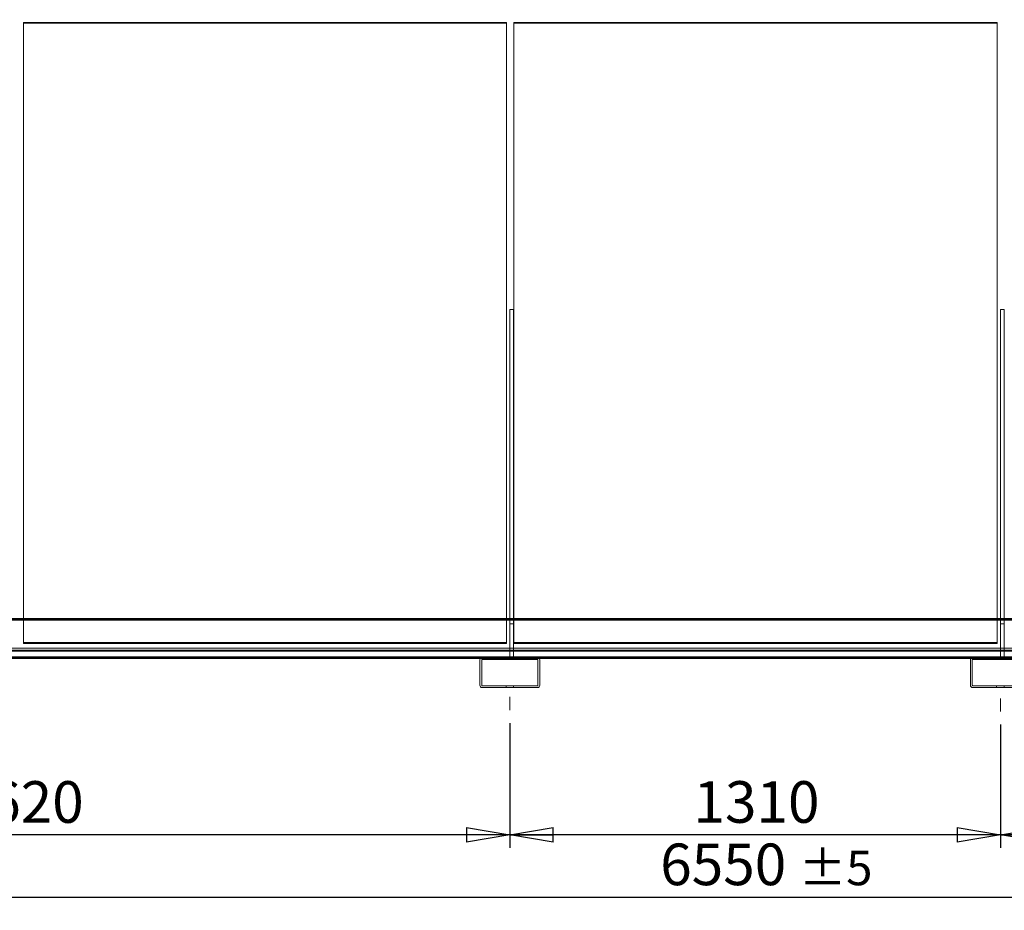
# Model space of a CAD drawing. Units: millimetres. Extents: x 185 to 14476, y 203 to 10181.
# Drawn here: x 7756 to 10386, y 5827 to 8206 of the extents above; entities that cross this region are included whole.
import ezdxf

# ---------------------------------------------------------------- set-up
doc = ezdxf.new("R2010")
doc.units = ezdxf.units.MM
doc.header["$LTSCALE"] = 35
for name, pattern in [('SLD-Center', [19.05, 15.24, -1.27, 1.27, -1.27]), ('SLD-Dashed', [1.905, 1.27, -0.635]), ('SLD-Solid', [0])]:
    doc.linetypes.add(name, pattern=pattern)
doc.layers.add('GEOMETRY', color=7, linetype='SLD-Solid')
doc.styles.add('SLDTEXTSTYLE0', font='TXT', dxfattribs={"width": 0.605})
doc.dimstyles.new('SLDDIMSTYLE0', dxfattribs={"dimtxt": 107.869385, "dimasz": 115.57, "dimexe": 0, "dimexo": 0.0625, "dimgap": 26.967346, "dimtad": 1, "dimdec": 0, "dimrnd": 1e-09, "dimzin": 12, "dimdsep": 46, "dimtxsty": 'SLDTEXTSTYLE0', "dimblk1": 'CLOSED', "dimblk2": 'CLOSED', "dimsah": 1, "dimcen": 0.09, "dimadec": 0, "dimazin": 3, "dimtol": 1, "dimtp": 20, "dimtm": 20, "dimtfac": 1, "dimtdec": 0, "dimtofl": 0, "dimtmove": 0, "dimatfit": 3, "dimldrblk": 'CLOSED', "dimfxl": 1, "dimfrac": 2, "dimtolj": 1, "dimarcsym": 0})
doc.dimstyles.new('SLDDIMSTYLE2', dxfattribs={"dimtxt": 107.869385, "dimasz": 115.57, "dimexe": 0, "dimexo": 0.0625, "dimgap": 26.967346, "dimtad": 1, "dimdec": 0, "dimrnd": 1e-09, "dimzin": 12, "dimdsep": 46, "dimtxsty": 'SLDTEXTSTYLE0', "dimblk1": 'CLOSED', "dimblk2": 'CLOSED', "dimsah": 1, "dimcen": 0.09, "dimadec": 0, "dimazin": 3, "dimtfac": 1, "dimtdec": 0, "dimtofl": 0, "dimtmove": 0, "dimatfit": 3, "dimldrblk": 'CLOSED', "dimfxl": 1, "dimfrac": 2, "dimtolj": 1, "dimtzin": 12, "dimarcsym": 0})
doc.dimstyles.new('SLDDIMSTYLE4', dxfattribs={"dimtxt": 107.869385, "dimasz": 115.57, "dimexe": 0, "dimexo": 0.0625, "dimgap": 26.967346, "dimtad": 1, "dimdec": 0, "dimrnd": 1e-09, "dimzin": 12, "dimdsep": 46, "dimtxsty": 'SLDTEXTSTYLE0', "dimblk1": 'CLOSED', "dimblk2": 'CLOSED', "dimsah": 1, "dimcen": 0.09, "dimadec": 0, "dimazin": 3, "dimtol": 1, "dimtp": 5, "dimtm": 5, "dimtfac": 1, "dimtdec": 0, "dimtofl": 0, "dimtmove": 0, "dimatfit": 3, "dimldrblk": 'CLOSED', "dimfxl": 1, "dimfrac": 2, "dimtolj": 1, "dimarcsym": 0})

# ---------------------------------------------------------------- blocks, each defined once
blk = doc.blocks.new('_CLOSED')
at = {"color": 0, "linetype": 'ByBlock', "lineweight": -2}
for p, q in [((-1, 0.166667), (0, 0)), ((-1, 0.166667), (-1, -0.166667)), ((0, 0), (-1, -0.166667)), ((0, 0), (-1, 0))]:
    blk.add_line(p, q, dxfattribs=at)
blk = doc.blocks.new('_D')
at = {"layer": 'GEOMETRY', "transparency": 16777216}
for p, q in [((6268, 8248.6), (6268, 9301.4)), ((13345.5, 7893.5), (13345.5, 9301.4)), ((6268, 9266.4), (13345.5, 9266.4))]:
    blk.add_line(p, q, dxfattribs=at)
at = {"layer": 'GEOMETRY', "transparency": 16777216, "xscale": 115.57, "yscale": 115.57, "rotation": 180.0000000000004}
blk.add_blockref('_CLOSED', (6268, 9266.4, -54.8), dxfattribs=at)
at = {"layer": 'GEOMETRY', "transparency": 16777216, "xscale": 115.57, "yscale": 115.57}
blk.add_blockref('_CLOSED', (13345.5, 9266.4, -54.8), dxfattribs=at)
at = {"layer": 'GEOMETRY', "transparency": 16777216, "attachment_point": 1, "style": 'SLDTEXTSTYLE0'}
for s, insert, char_height in [('7078', (9519.1, 9409.7), 111.12), ('±20', (9889.5, 9391.1), 92.6)]:
    blk.add_mtext(s, dxfattribs=dict(at, insert=insert, char_height=char_height))
blk = doc.blocks.new('_D_2')
at = {"layer": 'GEOMETRY', "transparency": 16777216}
for p, q in [((10375.5, 6323.1), (10375.5, 5993.4)), ((12995.5, 6316.8), (12995.5, 5993.4)), ((12995.5, 6028.4), (10375.5, 6028.4))]:
    blk.add_line(p, q, dxfattribs=at)
at = {"layer": 'GEOMETRY', "transparency": 16777216, "xscale": 115.57, "yscale": 115.57, "rotation": 180.0000000000004}
blk.add_blockref('_CLOSED', (10375.5, 6028.4, -54.8), dxfattribs=at)
at = {"layer": 'GEOMETRY', "transparency": 16777216, "xscale": 115.57, "yscale": 115.57}
blk.add_blockref('_CLOSED', (12995.5, 6028.4, -54.8), dxfattribs=at)
at = {"layer": 'GEOMETRY', "transparency": 16777216, "insert": (11520.9, 6171.7), "char_height": 111.12, "attachment_point": 1, "style": 'SLDTEXTSTYLE0'}
blk.add_mtext('2620', dxfattribs=at)
blk = doc.blocks.new('_D_4')
at = {"layer": 'GEOMETRY', "transparency": 16777216}
for p, q in [((9065.5, 6326.7), (9065.5, 5993.4)), ((10375.5, 6323.1), (10375.5, 5993.4)), ((10375.5, 6028.4), (9065.5, 6028.4))]:
    blk.add_line(p, q, dxfattribs=at)
at = {"layer": 'GEOMETRY', "transparency": 16777216, "xscale": 115.57, "yscale": 115.57, "rotation": 180.0000000000004}
blk.add_blockref('_CLOSED', (9065.5, 6028.4, -54.8), dxfattribs=at)
at = {"layer": 'GEOMETRY', "transparency": 16777216, "xscale": 115.57, "yscale": 115.57}
blk.add_blockref('_CLOSED', (10375.5, 6028.4, -54.8), dxfattribs=at)
at = {"layer": 'GEOMETRY', "transparency": 16777216, "insert": (9555.9, 6171.7), "char_height": 111.12, "attachment_point": 1, "style": 'SLDTEXTSTYLE0'}
blk.add_mtext('1310', dxfattribs=at)
blk = doc.blocks.new('_D_5')
at = {"layer": 'GEOMETRY', "transparency": 16777216}
for p, q in [((6445.5, 6316.8), (6445.5, 5993.4)), ((9065.5, 6326.7), (9065.5, 5993.4)), ((9065.5, 6028.4), (6445.5, 6028.4))]:
    blk.add_line(p, q, dxfattribs=at)
at = {"layer": 'GEOMETRY', "transparency": 16777216, "xscale": 115.57, "yscale": 115.57, "rotation": 180.0000000000004}
blk.add_blockref('_CLOSED', (6445.5, 6028.4, -54.8), dxfattribs=at)
at = {"layer": 'GEOMETRY', "transparency": 16777216, "xscale": 115.57, "yscale": 115.57}
blk.add_blockref('_CLOSED', (9065.5, 6028.4, -54.8), dxfattribs=at)
at = {"layer": 'GEOMETRY', "transparency": 16777216, "insert": (7590.9, 6171.7), "char_height": 111.12, "attachment_point": 1, "style": 'SLDTEXTSTYLE0'}
blk.add_mtext('2620', dxfattribs=at)
blk = doc.blocks.new('_D_6')
at = {"layer": 'GEOMETRY', "transparency": 16777216}
for p, q in [((6445.5, 6316.8), (6445.5, 5826.8)), ((12995.5, 6316.8), (12995.5, 5826.8)), ((6445.5, 5861.8), (12995.5, 5861.8))]:
    blk.add_line(p, q, dxfattribs=at)
at = {"layer": 'GEOMETRY', "transparency": 16777216, "xscale": 115.57, "yscale": 115.57, "rotation": 180.0000000000004}
blk.add_blockref('_CLOSED', (6445.5, 5861.8, -54.8), dxfattribs=at)
at = {"layer": 'GEOMETRY', "transparency": 16777216, "xscale": 115.57, "yscale": 115.57}
blk.add_blockref('_CLOSED', (12995.5, 5861.8, -54.8), dxfattribs=at)
at = {"layer": 'GEOMETRY', "transparency": 16777216, "attachment_point": 1, "style": 'SLDTEXTSTYLE0'}
for s, insert, char_height in [('6550', (9467.1, 6005.1), 111.12), ('±5', (9837.5, 5986.4), 92.6)]:
    blk.add_mtext(s, dxfattribs=dict(at, insert=insert, char_height=char_height))

msp = doc.modelspace()

# ---------------------------------------------------------------- linework, layer by layer
at = {"color": 7, "linetype": 'SLD-Solid', "lineweight": 0}
for p, q in [((7766.5, 8198.2), (7766.5, 8195.9)), ((7766.5, 8198.2), (7766.5, 6542.1)), ((9056.5, 8198.2), (7766.5, 8198.2)), ((7766.5, 6542.1), (7766.5, 8198.2)), ((7766.5, 8198.2), (7766.5, 8195.9)), ((7766.5, 8198.2), (9056.5, 8198.2)), ((7766.5, 6539.8), (7766.5, 8195.9)), ((7766.5, 8195.9), (9056.5, 8195.9)), ((9056.5, 8198.2), (9056.5, 8195.9)), ((9056.5, 6542.1), (9056.5, 8198.2)), ((9056.5, 8198.2), (9056.5, 6542.1)), ((9056.5, 8198.2), (9056.5, 8195.9)), ((9056.5, 8195.9), (9056.5, 6539.8)), ((9076.5, 8198.2), (9076.5, 8195.9)), ((9076.5, 8198.2), (9076.5, 6542.1)), ((10366.5, 8198.2), (9076.5, 8198.2)), ((9076.5, 6542.1), (9076.5, 8198.2)), ((9076.5, 8198.2), (9076.5, 8195.9)), ((9076.5, 8198.2), (10366.5, 8198.2)), ((9076.5, 6539.8), (9076.5, 8195.9)), ((9076.5, 8195.9), (10366.5, 8195.9)), ((10366.5, 8198.2), (10366.5, 8195.9)), ((10366.5, 6542.1), (10366.5, 8198.2)), ((10366.5, 8198.2), (10366.5, 6542.1)), ((10366.5, 8198.2), (10366.5, 8195.9)), ((10366.5, 8195.9), (10366.5, 6539.8)), ((9075.5, 7431.3), (9065.5, 7431.3)), ((9065.5, 6591.8), (9065.5, 7431.3)), ((9065.5, 6501.8), (9065.5, 7431.3)), ((9075.5, 6591.8), (9075.5, 7431.3)), ((9075.5, 6501.8), (9075.5, 7431.3)), ((10385.5, 7431.3), (10375.5, 7431.3)), ((10375.5, 6591.8), (10375.5, 7431.3)), ((10375.5, 6501.8), (10375.5, 7431.3)), ((10385.5, 6591.8), (10385.5, 7431.3)), ((10385.5, 6501.8), (10385.5, 7431.3)), ((6445.5, 6605.8), (12995.5, 6605.8)), ((6445.5, 6603.8), (12995.5, 6603.8)), ((6445.5, 6601.8), (12995.5, 6601.8)), ((7766.5, 6605.8), (7766.5, 6539.8)), ((9056.5, 6539.8), (9056.5, 6605.8)), ((9065.5, 6605.8), (9065.5, 6603.8)), ((9075.5, 6605.8), (9075.5, 6603.8)), ((9076.5, 6605.8), (9076.5, 6539.8)), ((10366.5, 6539.8), (10366.5, 6605.8)), ((10375.5, 6605.8), (10375.5, 6603.8)), ((10385.5, 6605.8), (10385.5, 6603.8)), ((9075.5, 6591.8), (9065.5, 6591.8)), ((9065.5, 6501.8), (9065.5, 6591.8)), ((9075.5, 6501.8), (9075.5, 6591.8)), ((10385.5, 6591.8), (10375.5, 6591.8)), ((10375.5, 6501.8), (10375.5, 6591.8)), ((10385.5, 6501.8), (10385.5, 6591.8)), ((6420.5, 6522), (13020.5, 6522)), ((6445.5, 6526.8), (12995.5, 6526.8)), ((6445.5, 6522), (13005.5, 6522)), ((7766.5, 6542.1), (9056.5, 6542.1)), ((9056.5, 6542.1), (7766.5, 6542.1)), ((7766.5, 6539.8), (9056.5, 6539.8)), ((9056.5, 6539.8), (7766.5, 6539.8)), ((9056.5, 6542.1), (9056.5, 6539.8)), ((9056.5, 6542.1), (9056.5, 6539.8)), ((9065.5, 6526.8), (9065.5, 6501.8)), ((9075.5, 6526.8), (9075.5, 6501.8)), ((9076.5, 6542.1), (10366.5, 6542.1)), ((9076.5, 6542.1), (9076.5, 6539.8)), ((10366.5, 6542.1), (9076.5, 6542.1)), ((9076.5, 6542.1), (9076.5, 6539.8)), ((9076.5, 6539.8), (10366.5, 6539.8)), ((10366.5, 6539.8), (9076.5, 6539.8)), ((10366.5, 6542.1), (10366.5, 6539.8)), ((10366.5, 6542.1), (10366.5, 6539.8)), ((10375.5, 6526.8), (10375.5, 6501.8)), ((10385.5, 6526.8), (10385.5, 6501.8)), ((6420.5, 6519.2), (13020.5, 6519.2)), ((6420.5, 6503.3), (13020.5, 6503.3)), ((6445.5, 6519.2), (13005.5, 6519.2)), ((6445.5, 6503.8), (12995.5, 6503.8)), ((6445.5, 6503.3), (13005.5, 6503.3)), ((6445.5, 6501.8), (12995.5, 6501.8)), ((6445.5, 6499.8), (12995.5, 6499.8)), ((6519.5, 6501.8), (8991.5, 6501.8)), ((8985.5, 6427.8), (8985.5, 6495.8)), ((8987, 6499.8), (9144, 6499.8)), ((8990.5, 6427.8), (8990.5, 6495.8)), ((8991.5, 6501.8), (9139.5, 6501.8)), ((8991.5, 6496.8), (9139.5, 6496.8)), ((9055.5, 6501.8), (9075.5, 6501.8)), ((9055.5, 6501.8), (9075.5, 6501.8)), ((9055.5, 6501.8), (9075.5, 6501.8)), ((9055.5, 6501.8), (9075.5, 6501.8)), ((9055.5, 6501.8), (9075.5, 6501.8)), ((9055.5, 6501.8), (9075.5, 6501.8)), ((9055.5, 6501.8), (9055.5, 6496.8)), ((9055.5, 6501.8), (9055.5, 6496.8)), ((9055.5, 6501.8), (9055.5, 6496.8)), ((9055.5, 6501.8), (9055.5, 6496.8)), ((9055.5, 6501.8), (9055.5, 6496.8)), ((9055.5, 6501.8), (9055.5, 6496.8)), ((9055.5, 6496.8), (9075.5, 6496.8)), ((9055.5, 6496.8), (9075.5, 6496.8)), ((9055.5, 6496.8), (9075.5, 6496.8)), ((9055.5, 6496.8), (9075.5, 6496.8)), ((9055.5, 6496.8), (9075.5, 6496.8)), ((9055.5, 6496.8), (9075.5, 6496.8)), ((9065.5, 6503.8), (9075.5, 6503.8)), ((9065.5, 6501.8), (9065.5, 6503.8)), ((9075.5, 6501.8), (9065.5, 6501.8)), ((9075.5, 6503.8), (9075.5, 6501.8)), ((9075.5, 6496.8), (9075.5, 6501.8)), ((9075.5, 6496.8), (9075.5, 6501.8)), ((9075.5, 6496.8), (9075.5, 6501.8)), ((9075.5, 6496.8), (9075.5, 6501.8)), ((9075.5, 6496.8), (9075.5, 6501.8)), ((9075.5, 6496.8), (9075.5, 6501.8)), ((9139.5, 6501.8), (10301.5, 6501.8)), ((9140.5, 6495.8), (9140.5, 6427.8)), ((9145.5, 6495.8), (9145.5, 6427.8)), ((10295.5, 6427.8), (10295.5, 6495.8)), ((10297, 6499.8), (10454, 6499.8)), ((10300.5, 6427.8), (10300.5, 6495.8)), ((10301.5, 6501.8), (10449.5, 6501.8)), ((10301.5, 6496.8), (10449.5, 6496.8)), ((10365.5, 6501.8), (10385.5, 6501.8)), ((10365.5, 6501.8), (10385.5, 6501.8)), ((10365.5, 6501.8), (10385.5, 6501.8)), ((10365.5, 6501.8), (10385.5, 6501.8)), ((10365.5, 6501.8), (10385.5, 6501.8)), ((10365.5, 6501.8), (10385.5, 6501.8)), ((10365.5, 6501.8), (10365.5, 6496.8)), ((10365.5, 6501.8), (10365.5, 6496.8)), ((10365.5, 6501.8), (10365.5, 6496.8)), ((10365.5, 6501.8), (10365.5, 6496.8)), ((10365.5, 6501.8), (10365.5, 6496.8)), ((10365.5, 6501.8), (10365.5, 6496.8)), ((10365.5, 6496.8), (10385.5, 6496.8)), ((10365.5, 6496.8), (10385.5, 6496.8)), ((10365.5, 6496.8), (10385.5, 6496.8)), ((10365.5, 6496.8), (10385.5, 6496.8)), ((10365.5, 6496.8), (10385.5, 6496.8)), ((10365.5, 6496.8), (10385.5, 6496.8)), ((10375.5, 6501.8), (10375.5, 6503.8)), ((10375.5, 6503.8), (10385.5, 6503.8)), ((10385.5, 6501.8), (10375.5, 6501.8)), ((10385.5, 6503.8), (10385.5, 6501.8)), ((10385.5, 6496.8), (10385.5, 6501.8)), ((10385.5, 6496.8), (10385.5, 6501.8)), ((10385.5, 6496.8), (10385.5, 6501.8)), ((10385.5, 6496.8), (10385.5, 6501.8)), ((10385.5, 6496.8), (10385.5, 6501.8)), ((10385.5, 6496.8), (10385.5, 6501.8)), ((9139.5, 6426.8), (8991.5, 6426.8)), ((9139.5, 6421.8), (8991.5, 6421.8)), ((9075.5, 6426.8), (9055.5, 6426.8)), ((9075.5, 6426.8), (9055.5, 6426.8)), ((9075.5, 6426.8), (9055.5, 6426.8)), ((9075.5, 6426.8), (9055.5, 6426.8)), ((9075.5, 6426.8), (9055.5, 6426.8)), ((9075.5, 6426.8), (9055.5, 6426.8)), ((9055.5, 6426.8), (9055.5, 6421.8)), ((9055.5, 6426.8), (9055.5, 6421.8)), ((9055.5, 6426.8), (9055.5, 6421.8)), ((9055.5, 6426.8), (9055.5, 6421.8)), ((9055.5, 6426.8), (9055.5, 6421.8)), ((9055.5, 6426.8), (9055.5, 6421.8)), ((9075.5, 6421.8), (9055.5, 6421.8)), ((9075.5, 6421.8), (9055.5, 6421.8)), ((9075.5, 6421.8), (9055.5, 6421.8)), ((9055.5, 6421.8), (9075.5, 6421.8)), ((9055.5, 6421.8), (9075.5, 6421.8)), ((9055.5, 6421.8), (9075.5, 6421.8)), ((9075.5, 6421.8), (9075.5, 6426.8)), ((9075.5, 6421.8), (9075.5, 6426.8)), ((9075.5, 6421.8), (9075.5, 6426.8)), ((9075.5, 6421.8), (9075.5, 6426.8)), ((9075.5, 6421.8), (9075.5, 6426.8)), ((9075.5, 6421.8), (9075.5, 6426.8)), ((10449.5, 6426.8), (10301.5, 6426.8)), ((10449.5, 6421.8), (10301.5, 6421.8)), ((10385.5, 6426.8), (10365.5, 6426.8)), ((10385.5, 6426.8), (10365.5, 6426.8)), ((10385.5, 6426.8), (10365.5, 6426.8)), ((10385.5, 6426.8), (10365.5, 6426.8)), ((10385.5, 6426.8), (10365.5, 6426.8)), ((10385.5, 6426.8), (10365.5, 6426.8)), ((10365.5, 6426.8), (10365.5, 6421.8)), ((10365.5, 6426.8), (10365.5, 6421.8)), ((10365.5, 6426.8), (10365.5, 6421.8)), ((10365.5, 6426.8), (10365.5, 6421.8)), ((10365.5, 6426.8), (10365.5, 6421.8)), ((10365.5, 6426.8), (10365.5, 6421.8)), ((10385.5, 6421.8), (10365.5, 6421.8)), ((10385.5, 6421.8), (10365.5, 6421.8)), ((10385.5, 6421.8), (10365.5, 6421.8)), ((10365.5, 6421.8), (10385.5, 6421.8)), ((10365.5, 6421.8), (10385.5, 6421.8)), ((10365.5, 6421.8), (10385.5, 6421.8)), ((10385.5, 6421.8), (10385.5, 6426.8)), ((10385.5, 6421.8), (10385.5, 6426.8)), ((10385.5, 6421.8), (10385.5, 6426.8)), ((10385.5, 6421.8), (10385.5, 6426.8)), ((10385.5, 6421.8), (10385.5, 6426.8)), ((10385.5, 6421.8), (10385.5, 6426.8))]:
    msp.add_line(p, q, dxfattribs=at)
at = {"color": 7, "linetype": 'SLD-Solid', "lineweight": 15}
for p, q in [((9056.5, 8195.9), (7766.5, 8195.9)), ((7766.5, 8195.9), (7766.5, 6605.8)), ((9056.5, 6605.8), (9056.5, 8195.9)), ((10366.5, 8195.9), (9076.5, 8195.9)), ((9076.5, 8195.9), (9076.5, 6605.8)), ((10366.5, 6605.8), (10366.5, 8195.9)), ((9075.5, 7431.3), (9065.5, 7431.3)), ((9065.5, 7431.3), (9065.5, 6605.8)), ((9075.5, 7431.3), (9075.5, 6605.8)), ((10385.5, 7431.3), (10375.5, 7431.3)), ((10375.5, 7431.3), (10375.5, 6605.8)), ((10385.5, 7431.3), (10385.5, 6605.8)), ((6445.5, 6605.8), (12995.5, 6605.8)), ((6445.5, 6603.8), (12995.5, 6603.8)), ((9065.5, 6603.8), (9065.5, 6526.8)), ((9075.5, 6603.8), (9075.5, 6526.8)), ((10375.5, 6603.8), (10375.5, 6526.8)), ((10385.5, 6603.8), (10385.5, 6526.8)), ((6445.5, 6526.8), (12995.5, 6526.8)), ((6524, 6499.8), (8987, 6499.8)), ((8985.5, 6427.8), (8985.5, 6495.8)), ((8990.5, 6427.8), (8990.5, 6495.8)), ((8991.5, 6501.8), (9139.5, 6501.8)), ((8991.5, 6496.8), (9139.5, 6496.8)), ((9140.5, 6495.8), (9140.5, 6427.8)), ((9144, 6499.8), (10297, 6499.8)), ((9145.5, 6495.8), (9145.5, 6427.8)), ((10295.5, 6427.8), (10295.5, 6495.8)), ((10300.5, 6427.8), (10300.5, 6495.8)), ((10301.5, 6501.8), (10449.5, 6501.8)), ((10301.5, 6496.8), (10449.5, 6496.8)), ((9139.5, 6426.8), (8991.5, 6426.8)), ((9139.5, 6421.8), (8991.5, 6421.8)), ((10449.5, 6426.8), (10301.5, 6426.8)), ((10449.5, 6421.8), (10301.5, 6421.8))]:
    msp.add_line(p, q, dxfattribs=at)
at = {"color": 7, "linetype": 'SLD-Dashed', "lineweight": 0}
msp.add_line((7766.5, 6542.1), (7766.5, 6539.8), dxfattribs=at)
msp.add_line((7766.5, 6542.1), (7766.5, 6539.8), dxfattribs=at)
at = {"color": 7, "linetype": 'SLD-Solid', "lineweight": 15}
for centre, radius, start, end in [((8991.5, 6495.8), 6, 90, 180), ((8991.5, 6495.8), 1, 90, 180), ((9139.5, 6495.8), 6, 0, 90), ((9139.5, 6495.8), 1, 0, 90), ((10301.5, 6495.8), 6, 90, 180), ((10301.5, 6495.8), 1, 90, 180), ((8991.5, 6427.8), 6, 180, 270), ((8991.5, 6427.8), 1, 180, 270), ((9139.5, 6427.8), 1, 270, 0), ((9139.5, 6427.8), 6, 270, 0), ((10301.5, 6427.8), 6, 180, 270), ((10301.5, 6427.8), 1, 180, 270)]:
    msp.add_arc(centre, radius, start, end, dxfattribs=at)
at = {"color": 7, "linetype": 'SLD-Solid', "lineweight": 0}
for centre, radius, start, end in [((8991.5, 6495.8), 6, 90, 180), ((8991.5, 6495.8), 1, 90, 180), ((9139.5, 6495.8), 6, 0, 90), ((9139.5, 6495.8), 1, 0, 90), ((10301.5, 6495.8), 6, 90, 180), ((10301.5, 6495.8), 1, 90, 180), ((8991.5, 6427.8), 6, 180, 270), ((8991.5, 6427.8), 1, 180, 270), ((9139.5, 6427.8), 1, 270, 0), ((9139.5, 6427.8), 6, 270, 0), ((10301.5, 6427.8), 6, 180, 270), ((10301.5, 6427.8), 1, 180, 270)]:
    msp.add_arc(centre, radius, start, end, dxfattribs=at)
at = {"layer": 'GEOMETRY', "linetype": 'SLD-Center', "lineweight": 0}
for p, q in [((9065.5, 6397), (9065.5, 6361.7)), ((10375.5, 6358.1), (10375.5, 6392.4))]:
    msp.add_line(p, q, dxfattribs=at)

# ---------------------------------------------------------------- dimensions: what is measured, and where the dimension line sits
at = {"layer": 'GEOMETRY'}
for base, p1, p2, dimstyle, picture, middle in [((13345.4967273, 9266.4346348), (6267.9967273, 8213.6441431), (13345.4967273, 7858.5142531), 'SLDDIMSTYLE0', '_D', (9806.7467273, 9266.4346348)), ((6445.5, 6028.4), (9065.5, 6361.7), (6445.5, 6351.8), 'SLDDIMSTYLE2', '_D_5', (7755.5, 6028.4)), ((12995.5, 5861.8), (6445.5, 6351.8), (12995.5, 6351.8), 'SLDDIMSTYLE4', '_D_6', (9720.5, 5861.8)), ((9065.5, 6028.4), (10375.5, 6358.1), (9065.5, 6361.7), 'SLDDIMSTYLE2', '_D_4', (9720.5, 6028.4)), ((10375.5, 6028.4), (12995.5, 6351.8), (10375.5, 6358.1), 'SLDDIMSTYLE2', '_D_2', (11685.5, 6028.4))]:
    dim = msp.add_linear_dim(base=base, p1=p1, p2=p2, dimstyle=dimstyle, dxfattribs=at)
    dim.commit()
    dim.dimension.update_dxf_attribs({"geometry": picture, "text_midpoint": middle, "dimtype": 160})

doc.saveas('drawing.dxf')
